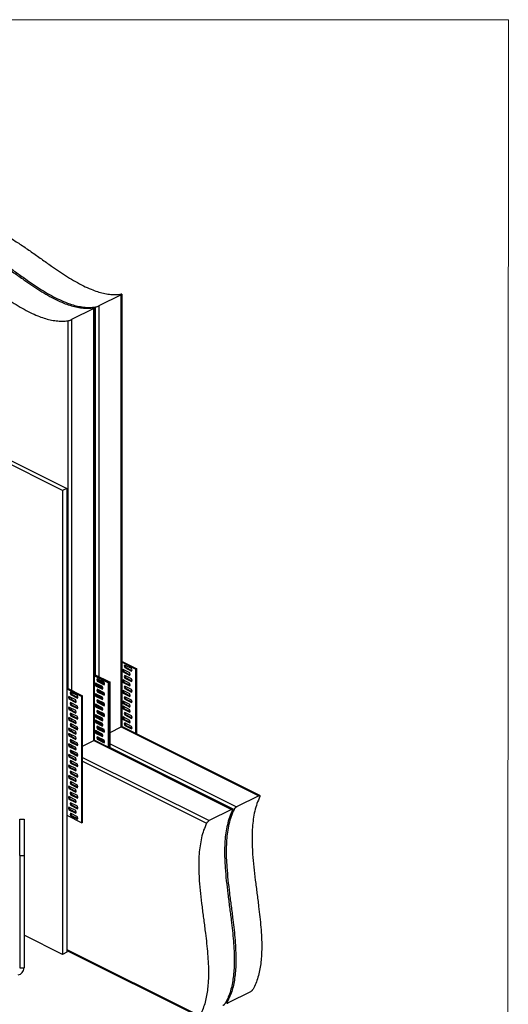
# Model space of a CAD drawing. Units: millimetres. Extents: x -1107 to 155, y -350 to 1433.
# Drawn here: x -433 to 155, y 247 to 1433 of the extents above; entities that cross this region are included whole.
import ezdxf

# ---------------------------------------------------------------- set-up
doc = ezdxf.new("R2010")
doc.units = ezdxf.units.MM
doc.header["$MEASUREMENT"] = 0
doc.layers.get('0').update_dxf_attribs({"linetype": 'CONTINUOUS', "lineweight": 15})

msp = doc.modelspace()

# ---------------------------------------------------------------- linework, layer by layer
at = {"color": 7, "linetype": 'Continuous', "lineweight": 25}
for p, q in [((-311.2, 1101.4), (-338.1, 1088)), ((-310.6, 1102.2), (-311.2, 1102.1)), ((-311.2, 581), (-311.2, 1101.4)), ((-310.3, 582), (-310.3, 1102.1)), ((-344.3, 1084.9), (-371.2, 1071.4)), ((-343.7, 1085.6), (-344.3, 1085.6)), ((-344.3, 564.5), (-344.3, 1084.9)), ((-343.4, 565.5), (-343.4, 1085.5)), ((-342.3, 643.7), (-342.3, 1086.6)), ((-338.1, 1088), (-338.1, 641.6)), ((-375.3, 627.1), (-375.3, 1070.1)), ((-371.2, 1071.4), (-371.2, 625.1)), ((-381.8, 865.6), (-573.5, 961.5)), ((-568.6, 964), (-376.9, 868.1)), ((-376.9, 868.1), (-381.8, 865.6)), ((-381.8, 865.6), (-381.8, 307.1)), ((-376.9, 868.1), (-376.9, 309.6)), ((-310.3, 659.8), (-292.6, 650.9)), ((-310.3, 658.8), (-293.6, 650.4)), ((-307.1, 655.5), (-307.6, 654.3)), ((-306.6, 654.8), (-307.6, 654.3)), ((-307.6, 654.3), (-307.1, 652.5)), ((-298.7, 651.3), (-307.1, 655.5)), ((-306.1, 653), (-307.1, 652.5)), ((-307.1, 652.5), (-298.7, 648.3)), ((-306.4, 655.2), (-306.6, 654.8)), ((-306.6, 654.8), (-306.1, 653)), ((-306.1, 653), (-298.4, 649.1)), ((-343.4, 644.2), (-324.7, 634.9)), ((-343.4, 643.3), (-325.6, 634.4)), ((-343.4, 642.3), (-326.6, 633.9)), ((-309.1, 650.2), (-309.7, 649)), ((-308.7, 649.4), (-309.7, 649)), ((-309.7, 649), (-309.1, 647.2)), ((-300.8, 646), (-309.1, 650.2)), ((-308.2, 647.7), (-309.1, 647.2)), ((-309.1, 647.2), (-300.8, 643)), ((-308.5, 649.9), (-308.7, 649.4)), ((-308.7, 649.4), (-308.2, 647.7)), ((-308.2, 647.7), (-300.4, 643.8)), ((-307.1, 642.8), (-307.6, 641.6)), ((-306.6, 642.1), (-307.6, 641.6)), ((-307.6, 641.6), (-307.1, 639.8)), ((-298.7, 638.7), (-307.1, 642.8)), ((-306.1, 640.3), (-307.1, 639.8)), ((-306.4, 642.5), (-306.6, 642.1)), ((-306.6, 642.1), (-306.1, 640.3)), ((-306.1, 640.3), (-298.4, 636.4)), ((-300.3, 644.3), (-300.8, 646)), ((-300.8, 643), (-300.3, 644.3)), ((-298.2, 649.6), (-298.7, 651.3)), ((-298.7, 648.3), (-298.2, 649.6)), ((-292.6, 650.9), (-293.6, 650.4)), ((-293.6, 572.9), (-293.6, 650.4)), ((-292.6, 572.4), (-292.6, 650.9)), ((-342.2, 633.7), (-342.7, 632.4)), ((-341.2, 633.2), (-342.7, 632.4)), ((-342.7, 632.4), (-342.2, 630.6)), ((-333.9, 629.5), (-342.2, 633.7)), ((-341.2, 631.1), (-342.2, 630.6)), ((-342.2, 630.6), (-333.9, 626.5)), ((-341.6, 633.4), (-341.7, 632.9)), ((-341.7, 632.9), (-341.2, 631.1)), ((-340.2, 631.6), (-341.2, 631.1)), ((-341.2, 631.1), (-333.5, 627.3)), ((-340.1, 639), (-340.7, 637.7)), ((-339.1, 638.5), (-340.7, 637.7)), ((-340.7, 637.7), (-340.1, 635.9)), ((-340.6, 632.9), (-340.2, 631.6)), ((-340.2, 631.6), (-333.5, 628.3)), ((-331.8, 634.8), (-340.1, 639)), ((-339.2, 636.4), (-340.1, 635.9)), ((-340.1, 635.9), (-331.8, 631.8)), ((-339.5, 638.7), (-339.7, 638.2)), ((-339.7, 638.2), (-339.2, 636.4)), ((-338.2, 636.9), (-339.2, 636.4)), ((-339.2, 636.4), (-331.4, 632.6)), ((-338.5, 638.2), (-338.2, 636.9)), ((-338.2, 636.9), (-331.4, 633.6)), ((-338.1, 638), (-338.1, 636.9)), ((-338.1, 631.6), (-338.1, 630.6)), ((-333.3, 627.7), (-333.9, 629.5)), ((-331.3, 633), (-331.8, 634.8)), ((-331.8, 631.8), (-331.3, 633)), ((-325.6, 634.4), (-326.6, 633.9)), ((-326.6, 556.4), (-326.6, 633.9)), ((-324.7, 634.9), (-325.6, 634.4)), ((-325.6, 555.9), (-325.6, 634.4)), ((-324.7, 555.4), (-324.7, 634.9)), ((-309.1, 637.5), (-309.7, 636.3)), ((-308.7, 636.8), (-309.7, 636.3)), ((-309.7, 636.3), (-309.1, 634.5)), ((-300.8, 633.3), (-309.1, 637.5)), ((-308.2, 635), (-309.1, 634.5)), ((-309.1, 634.5), (-300.8, 630.3)), ((-308.5, 637.2), (-308.7, 636.8)), ((-308.7, 636.8), (-308.2, 635)), ((-308.2, 635), (-300.4, 631.1)), ((-307.1, 630.1), (-307.6, 628.9)), ((-306.6, 629.4), (-307.6, 628.9)), ((-307.6, 628.9), (-307.1, 627.1)), ((-307.1, 639.8), (-298.7, 635.6)), ((-298.7, 626), (-307.1, 630.1)), ((-306.4, 629.8), (-306.6, 629.4)), ((-306.6, 629.4), (-306.1, 627.6)), ((-300.3, 631.6), (-300.8, 633.3)), ((-300.8, 630.3), (-300.3, 631.6)), ((-298.2, 636.9), (-298.7, 638.7)), ((-298.7, 635.6), (-298.2, 636.9)), ((-376.9, 627.9), (-357.7, 618.3)), ((-376.9, 626.9), (-358.7, 617.8)), ((-374.3, 617.6), (-374.8, 616.4)), ((-373.8, 616.9), (-374.8, 616.4)), ((-365.9, 613.5), (-374.3, 617.6)), ((-373.6, 617.3), (-373.8, 616.9)), ((-373.8, 616.9), (-373.3, 615.1)), ((-372.2, 622.9), (-372.7, 621.7)), ((-371.8, 622.2), (-372.7, 621.7)), ((-372.7, 621.7), (-372.2, 619.9)), ((-363.9, 618.8), (-372.2, 622.9)), ((-371.2, 620.4), (-372.2, 619.9)), ((-372.2, 619.9), (-363.9, 615.7)), ((-371.6, 622.6), (-371.8, 622.2)), ((-371.8, 622.2), (-371.2, 620.4)), ((-371.2, 622.4), (-371.2, 620.4)), ((-371.2, 620.4), (-363.5, 616.5)), ((-363.4, 617), (-363.9, 618.8)), ((-363.9, 615.7), (-363.4, 617)), ((-357.7, 618.3), (-358.7, 617.8)), ((-358.7, 465.5), (-358.7, 617.8)), ((-357.7, 466), (-357.7, 618.3)), ((-342.2, 621), (-342.7, 619.7)), ((-341.2, 620.5), (-342.7, 619.7)), ((-342.7, 619.7), (-342.2, 617.9)), ((-333.9, 616.8), (-342.2, 621)), ((-341.2, 618.4), (-342.2, 617.9)), ((-342.2, 617.9), (-333.9, 613.8)), ((-341.6, 620.7), (-341.7, 620.2)), ((-341.7, 620.2), (-341.2, 618.4)), ((-340.2, 618.9), (-341.2, 618.4)), ((-341.2, 618.4), (-333.5, 614.6)), ((-340.1, 626.3), (-340.7, 625)), ((-339.1, 625.8), (-340.7, 625)), ((-340.7, 625), (-340.1, 623.3)), ((-340.6, 620.2), (-340.2, 618.9)), ((-340.2, 618.9), (-333.5, 615.6)), ((-331.8, 622.1), (-340.1, 626.3)), ((-339.2, 623.7), (-340.1, 623.3)), ((-340.1, 623.3), (-331.8, 619.1)), ((-339.5, 626), (-339.7, 625.5)), ((-339.7, 625.5), (-339.2, 623.7)), ((-338.2, 624.2), (-339.2, 623.7)), ((-339.2, 623.7), (-331.4, 619.9)), ((-338.5, 625.5), (-338.2, 624.2)), ((-338.2, 624.2), (-331.4, 620.9)), ((-338.1, 625.3), (-338.1, 624.2)), ((-338.1, 618.9), (-338.1, 617.9)), ((-333.9, 626.5), (-333.3, 627.7)), ((-333.3, 615), (-333.9, 616.8)), ((-331.3, 620.3), (-331.8, 622.1)), ((-331.8, 619.1), (-331.3, 620.3)), ((-309.1, 624.8), (-309.7, 623.6)), ((-308.7, 624.1), (-309.7, 623.6)), ((-309.7, 623.6), (-309.1, 621.8)), ((-300.8, 620.7), (-309.1, 624.8)), ((-308.2, 622.3), (-309.1, 621.8)), ((-309.1, 621.8), (-300.8, 617.6)), ((-308.5, 624.5), (-308.7, 624.1)), ((-308.7, 624.1), (-308.2, 622.3)), ((-308.2, 622.3), (-300.4, 618.4)), ((-307.1, 617.4), (-307.6, 616.2)), ((-306.6, 616.7), (-307.6, 616.2)), ((-306.1, 627.6), (-307.1, 627.1)), ((-307.1, 627.1), (-298.7, 622.9)), ((-298.7, 613.3), (-307.1, 617.4)), ((-306.4, 617.1), (-306.6, 616.7)), ((-306.6, 616.7), (-306.1, 614.9)), ((-306.1, 627.6), (-298.4, 623.7)), ((-300.3, 618.9), (-300.8, 620.7)), ((-300.8, 617.6), (-300.3, 618.9)), ((-298.2, 624.2), (-298.7, 626)), ((-298.7, 622.9), (-298.2, 624.2)), ((-374.8, 616.4), (-374.3, 614.6)), ((-374.3, 604.9), (-374.8, 603.7)), ((-373.3, 615.1), (-374.3, 614.6)), ((-374.3, 614.6), (-365.9, 610.4)), ((-365.9, 600.8), (-374.3, 604.9)), ((-373.3, 615.1), (-365.6, 611.2)), ((-372.2, 610.3), (-372.7, 609)), ((-371.8, 609.5), (-372.7, 609)), ((-372.7, 609), (-372.2, 607.2)), ((-363.9, 606.1), (-372.2, 610.3)), ((-371.2, 607.7), (-372.2, 607.2)), ((-372.2, 607.2), (-363.9, 603)), ((-371.6, 609.9), (-371.8, 609.5)), ((-371.8, 609.5), (-371.2, 607.7)), ((-371.2, 616.1), (-371.2, 614)), ((-371.2, 609.7), (-371.2, 607.7)), ((-371.2, 607.7), (-363.5, 603.9)), ((-365.4, 611.7), (-365.9, 613.5)), ((-365.9, 610.4), (-365.4, 611.7)), ((-363.4, 604.3), (-363.9, 606.1)), ((-342.2, 608.3), (-342.7, 607)), ((-341.2, 607.8), (-342.7, 607)), ((-342.7, 607), (-342.2, 605.2)), ((-333.9, 604.1), (-342.2, 608.3)), ((-341.2, 605.7), (-342.2, 605.2)), ((-342.2, 605.2), (-333.9, 601.1)), ((-341.6, 608), (-341.7, 607.5)), ((-341.7, 607.5), (-341.2, 605.7)), ((-340.2, 606.2), (-341.2, 605.7)), ((-341.2, 605.7), (-333.5, 601.9)), ((-340.1, 613.6), (-340.7, 612.3)), ((-339.1, 613.1), (-340.7, 612.3)), ((-340.7, 612.3), (-340.1, 610.6)), ((-340.6, 607.5), (-340.2, 606.2)), ((-340.2, 606.2), (-333.5, 602.9)), ((-331.8, 609.4), (-340.1, 613.6)), ((-339.2, 611.1), (-340.1, 610.6)), ((-340.1, 610.6), (-331.8, 606.4)), ((-339.5, 613.3), (-339.7, 612.8)), ((-339.7, 612.8), (-339.2, 611.1)), ((-338.2, 611.5), (-339.2, 611.1)), ((-339.2, 611.1), (-331.4, 607.2)), ((-338.5, 612.8), (-338.2, 611.5)), ((-338.2, 611.5), (-331.4, 608.2)), ((-338.1, 612.6), (-338.1, 611.5)), ((-338.1, 606.2), (-338.1, 605.2)), ((-333.9, 613.8), (-333.3, 615)), ((-331.3, 607.6), (-331.8, 609.4)), ((-331.8, 606.4), (-331.3, 607.6)), ((-309.1, 612.1), (-309.7, 610.9)), ((-308.7, 611.4), (-309.7, 610.9)), ((-309.7, 610.9), (-309.1, 609.1)), ((-309.1, 605.8), (-309.7, 604.5)), ((-308.7, 605), (-309.7, 604.5)), ((-300.8, 608), (-309.1, 612.1)), ((-308.2, 609.6), (-309.1, 609.1)), ((-309.1, 609.1), (-300.8, 604.9)), ((-300.8, 601.6), (-309.1, 605.8)), ((-308.5, 611.8), (-308.7, 611.4)), ((-308.7, 611.4), (-308.2, 609.6)), ((-308.5, 605.5), (-308.7, 605)), ((-308.7, 605), (-308.2, 603.2)), ((-308.2, 609.6), (-300.4, 605.7)), ((-307.6, 616.2), (-307.1, 614.4)), ((-306.1, 614.9), (-307.1, 614.4)), ((-307.1, 614.4), (-298.7, 610.2)), ((-306.1, 614.9), (-298.4, 611)), ((-300.3, 606.2), (-300.8, 608)), ((-300.8, 604.9), (-300.3, 606.2)), ((-298.2, 611.5), (-298.7, 613.3)), ((-298.7, 610.2), (-298.2, 611.5)), ((-373.8, 604.2), (-374.8, 603.7)), ((-374.8, 603.7), (-374.3, 601.9)), ((-373.3, 602.4), (-374.3, 601.9)), ((-374.3, 601.9), (-365.9, 597.7)), ((-373.6, 604.6), (-373.8, 604.2)), ((-373.8, 604.2), (-373.3, 602.4)), ((-373.3, 602.4), (-365.6, 598.5)), ((-372.2, 597.6), (-372.7, 596.3)), ((-371.8, 596.8), (-372.7, 596.3)), ((-372.7, 596.3), (-372.2, 594.5)), ((-363.9, 593.4), (-372.2, 597.6)), ((-371.2, 595), (-372.2, 594.5)), ((-372.2, 594.5), (-363.9, 590.3)), ((-371.6, 597.2), (-371.8, 596.8)), ((-371.8, 596.8), (-371.2, 595)), ((-371.2, 603.4), (-371.2, 601.3)), ((-371.2, 597), (-371.2, 595)), ((-371.2, 595), (-363.5, 591.2)), ((-365.4, 599), (-365.9, 600.8)), ((-365.9, 597.7), (-365.4, 599)), ((-363.9, 603), (-363.4, 604.3)), ((-363.4, 591.6), (-363.9, 593.4)), ((-342.2, 595.6), (-342.7, 594.3)), ((-341.2, 595.1), (-342.7, 594.3)), ((-342.7, 594.3), (-342.2, 592.6)), ((-333.9, 591.4), (-342.2, 595.6)), ((-341.2, 593), (-342.2, 592.6)), ((-341.6, 595.3), (-341.7, 594.8)), ((-341.7, 594.8), (-341.2, 593)), ((-340.2, 593.5), (-341.2, 593)), ((-341.2, 593), (-333.5, 589.2)), ((-340.1, 600.9), (-340.7, 599.6)), ((-339.1, 600.4), (-340.7, 599.6)), ((-340.7, 599.6), (-340.1, 597.9)), ((-340.6, 594.8), (-340.2, 593.5)), ((-340.2, 593.5), (-333.5, 590.2)), ((-331.8, 596.7), (-340.1, 600.9)), ((-339.2, 598.4), (-340.1, 597.9)), ((-340.1, 597.9), (-331.8, 593.7)), ((-339.5, 600.6), (-339.7, 600.1)), ((-339.7, 600.1), (-339.2, 598.4)), ((-338.2, 598.9), (-339.2, 598.4)), ((-339.2, 598.4), (-331.4, 594.5)), ((-338.5, 600.1), (-338.2, 598.9)), ((-338.2, 598.9), (-331.4, 595.5)), ((-338.1, 599.9), (-338.1, 598.8)), ((-338.1, 593.6), (-338.1, 592.5)), ((-333.3, 602.3), (-333.9, 604.1)), ((-333.9, 601.1), (-333.3, 602.3)), ((-331.3, 594.9), (-331.8, 596.7)), ((-331.8, 593.7), (-331.3, 594.9)), ((-309.7, 604.5), (-309.1, 602.7)), ((-309.1, 593.1), (-309.7, 591.8)), ((-308.2, 603.2), (-309.1, 602.7)), ((-309.1, 602.7), (-300.8, 598.6)), ((-300.8, 588.9), (-309.1, 593.1)), ((-308.2, 603.2), (-300.4, 599.4)), ((-307.1, 598.4), (-307.6, 597.1)), ((-306.6, 597.6), (-307.6, 597.1)), ((-307.6, 597.1), (-307.1, 595.4)), ((-298.7, 594.2), (-307.1, 598.4)), ((-306.1, 595.9), (-307.1, 595.4)), ((-307.1, 595.4), (-298.7, 591.2)), ((-306.4, 598.1), (-306.6, 597.6)), ((-306.6, 597.6), (-306.1, 595.9)), ((-306.1, 595.9), (-298.4, 592)), ((-300.3, 599.8), (-300.8, 601.6)), ((-300.8, 598.6), (-300.3, 599.8)), ((-298.2, 592.4), (-298.7, 594.2)), ((-374.3, 592.3), (-374.8, 591)), ((-373.8, 591.5), (-374.8, 591)), ((-374.8, 591), (-374.3, 589.2)), ((-365.9, 588.1), (-374.3, 592.3)), ((-373.3, 589.7), (-374.3, 589.2)), ((-374.3, 589.2), (-365.9, 585)), ((-373.6, 591.9), (-373.8, 591.5)), ((-373.8, 591.5), (-373.3, 589.7)), ((-373.3, 589.7), (-365.6, 585.8)), ((-372.2, 584.9), (-372.7, 583.6)), ((-371.8, 584.1), (-372.7, 583.6)), ((-372.7, 583.6), (-372.2, 581.8)), ((-363.9, 580.7), (-372.2, 584.9)), ((-371.2, 582.3), (-372.2, 581.8)), ((-372.2, 581.8), (-363.9, 577.6)), ((-371.6, 584.5), (-371.8, 584.1)), ((-371.8, 584.1), (-371.2, 582.3)), ((-371.2, 590.7), (-371.2, 588.6)), ((-371.2, 584.4), (-371.2, 582.3)), ((-371.2, 582.3), (-363.5, 578.5)), ((-365.4, 586.3), (-365.9, 588.1)), ((-365.9, 585), (-365.4, 586.3)), ((-363.9, 590.3), (-363.4, 591.6)), ((-342.2, 589.3), (-342.7, 588)), ((-341.2, 588.7), (-342.7, 588)), ((-342.7, 588), (-342.2, 586.2)), ((-342.2, 592.6), (-333.9, 588.4)), ((-333.9, 585.1), (-342.2, 589.3)), ((-341.2, 586.7), (-342.2, 586.2)), ((-342.2, 586.2), (-333.9, 582)), ((-341.6, 588.9), (-341.7, 588.5)), ((-341.7, 588.5), (-341.2, 586.7)), ((-340.2, 587.2), (-341.2, 586.7)), ((-341.2, 586.7), (-333.5, 582.8)), ((-340.1, 581.9), (-340.7, 580.6)), ((-339.1, 581.4), (-340.7, 580.6)), ((-340.6, 588.4), (-340.2, 587.2)), ((-340.2, 587.2), (-333.5, 583.8)), ((-331.8, 577.7), (-340.1, 581.9)), ((-339.5, 581.5), (-339.7, 581.1)), ((-339.7, 581.1), (-339.2, 579.3)), ((-338.5, 581.1), (-338.2, 579.8)), ((-338.1, 587.2), (-338.1, 586.1)), ((-333.3, 589.6), (-333.9, 591.4)), ((-333.9, 588.4), (-333.3, 589.6)), ((-333.3, 583.3), (-333.9, 585.1)), ((-333.9, 582), (-333.3, 583.3)), ((-324.7, 574.3), (-311.2, 581)), ((-311.2, 581), (-145.4, 498.1)), ((-144.3, 498.3), (-310.6, 581.4)), ((-308.7, 592.3), (-309.7, 591.8)), ((-309.7, 591.8), (-309.1, 590)), ((-308.2, 590.5), (-309.1, 590)), ((-309.1, 590), (-300.8, 585.9)), ((-308.5, 592.8), (-308.7, 592.3)), ((-308.7, 592.3), (-308.2, 590.5)), ((-308.2, 590.5), (-300.4, 586.7)), ((-307.1, 585.7), (-307.6, 584.4)), ((-306.6, 584.9), (-307.6, 584.4)), ((-307.6, 584.4), (-307.1, 582.7)), ((-298.7, 581.5), (-307.1, 585.7)), ((-306.1, 583.2), (-307.1, 582.7)), ((-307.1, 582.7), (-298.7, 578.5)), ((-306.4, 585.4), (-306.6, 584.9)), ((-306.6, 584.9), (-306.1, 583.2)), ((-306.1, 583.2), (-298.4, 579.3)), ((-300.3, 587.1), (-300.8, 588.9)), ((-300.8, 585.9), (-300.3, 587.1)), ((-298.7, 591.2), (-298.2, 592.4)), ((-298.2, 579.8), (-298.7, 581.5)), ((-374.3, 579.6), (-374.8, 578.3)), ((-373.8, 578.8), (-374.8, 578.3)), ((-374.8, 578.3), (-374.3, 576.5)), ((-374.3, 573.2), (-374.8, 571.9)), ((-373.8, 572.4), (-374.8, 571.9)), ((-374.8, 571.9), (-374.3, 570.2)), ((-365.9, 575.4), (-374.3, 579.6)), ((-373.3, 577), (-374.3, 576.5)), ((-374.3, 576.5), (-365.9, 572.3)), ((-365.9, 569), (-374.3, 573.2)), ((-373.3, 570.7), (-374.3, 570.2)), ((-374.3, 570.2), (-365.9, 566)), ((-373.6, 579.2), (-373.8, 578.8)), ((-373.8, 578.8), (-373.3, 577)), ((-373.6, 572.9), (-373.8, 572.4)), ((-373.8, 572.4), (-373.3, 570.7)), ((-373.3, 577), (-365.6, 573.2)), ((-373.3, 570.7), (-365.6, 566.8)), ((-371.2, 578), (-371.2, 576)), ((-371.2, 571.7), (-371.2, 569.6)), ((-365.4, 573.6), (-365.9, 575.4)), ((-365.9, 572.3), (-365.4, 573.6)), ((-363.4, 578.9), (-363.9, 580.7)), ((-363.9, 577.6), (-363.4, 578.9)), ((-342.2, 576.6), (-342.7, 575.3)), ((-341.2, 576.1), (-342.7, 575.3)), ((-342.7, 575.3), (-342.2, 573.5)), ((-333.9, 572.4), (-342.2, 576.6)), ((-341.2, 574), (-342.2, 573.5)), ((-342.2, 573.5), (-333.9, 569.3)), ((-341.6, 576.2), (-341.7, 575.8)), ((-341.7, 575.8), (-341.2, 574)), ((-340.2, 574.5), (-341.2, 574)), ((-341.2, 574), (-333.5, 570.2)), ((-340.7, 580.6), (-340.1, 578.8)), ((-340.1, 569.2), (-340.7, 567.9)), ((-340.6, 575.7), (-340.2, 574.5)), ((-340.2, 574.5), (-333.5, 571.1)), ((-339.2, 579.3), (-340.1, 578.8)), ((-340.1, 578.8), (-331.8, 574.6)), ((-331.8, 565), (-340.1, 569.2)), ((-338.2, 579.8), (-339.2, 579.3)), ((-339.2, 579.3), (-331.4, 575.5)), ((-338.2, 579.8), (-331.4, 576.4)), ((-338.1, 580.9), (-338.1, 579.8)), ((-338.1, 574.5), (-338.1, 573.5)), ((-333.3, 570.6), (-333.9, 572.4)), ((-333.9, 569.3), (-333.3, 570.6)), ((-331.3, 575.9), (-331.8, 577.7)), ((-331.8, 574.6), (-331.3, 575.9)), ((-298.7, 578.5), (-298.2, 579.8)), ((-374.3, 560.5), (-374.8, 559.3)), ((-373.8, 559.7), (-374.8, 559.3)), ((-374.8, 559.3), (-374.3, 557.5)), ((-365.9, 556.3), (-374.3, 560.5)), ((-373.3, 558), (-374.3, 557.5)), ((-374.3, 557.5), (-365.9, 553.3)), ((-373.6, 560.2), (-373.8, 559.7)), ((-373.8, 559.7), (-373.3, 558)), ((-373.3, 558), (-365.6, 554.1)), ((-372.2, 565.8), (-372.7, 564.6)), ((-371.8, 565.1), (-372.7, 564.6)), ((-372.7, 564.6), (-372.2, 562.8)), ((-363.9, 561.6), (-372.2, 565.8)), ((-371.2, 563.3), (-372.2, 562.8)), ((-372.2, 562.8), (-363.9, 558.6)), ((-371.6, 565.5), (-371.8, 565.1)), ((-371.8, 565.1), (-371.2, 563.3)), ((-371.2, 565.3), (-371.2, 563.3)), ((-371.2, 563.3), (-363.5, 559.4)), ((-371.2, 559), (-371.2, 556.9)), ((-365.4, 567.3), (-365.9, 569)), ((-365.9, 566), (-365.4, 567.3)), ((-363.4, 559.9), (-363.9, 561.6)), ((-363.9, 558.6), (-363.4, 559.9)), ((-357.7, 557.7), (-344.3, 564.5)), ((-344.3, 564.5), (-178.4, 481.5)), ((-177.4, 481.8), (-343.7, 564.9)), ((-339.1, 568.7), (-340.7, 567.9)), ((-340.7, 567.9), (-340.1, 566.1)), ((-339.2, 566.6), (-340.1, 566.1)), ((-340.1, 566.1), (-331.8, 561.9)), ((-339.5, 568.8), (-339.7, 568.4)), ((-339.7, 568.4), (-339.2, 566.6)), ((-338.2, 567.1), (-339.2, 566.6)), ((-339.2, 566.6), (-331.4, 562.8)), ((-338.5, 568.4), (-338.2, 567.1)), ((-338.1, 567.5), (-338.3, 567.5)), ((-338.2, 567.1), (-331.4, 563.8)), ((-338.1, 568.2), (-338.1, 567.5)), ((-338.1, 567.5), (-337.5, 567.8)), ((-338.1, 567.5), (-331.6, 564.2)), ((-331.3, 563.2), (-331.8, 565)), ((-331.8, 561.9), (-331.3, 563.2)), ((-324.7, 560.8), (-172.3, 484.6)), ((-374.3, 547.8), (-374.8, 546.6)), ((-373.8, 547.1), (-374.8, 546.6)), ((-374.8, 546.6), (-374.3, 544.8)), ((-365.9, 543.6), (-374.3, 547.8)), ((-373.6, 547.5), (-373.8, 547.1)), ((-373.8, 547.1), (-373.3, 545.3)), ((-372.2, 553.1), (-372.7, 551.9)), ((-371.8, 552.4), (-372.7, 551.9)), ((-372.7, 551.9), (-372.2, 550.1)), ((-363.9, 549), (-372.2, 553.1)), ((-371.2, 550.6), (-372.2, 550.1)), ((-372.2, 550.1), (-363.9, 545.9)), ((-371.6, 552.8), (-371.8, 552.4)), ((-371.8, 552.4), (-371.2, 550.6)), ((-371.2, 551), (-371.3, 550.9)), ((-371.2, 552.6), (-371.2, 551)), ((-371.2, 551), (-369.6, 551.8)), ((-371.2, 551), (-363.4, 547.1)), ((-371.2, 550.6), (-363.5, 546.7)), ((-365.4, 554.6), (-365.9, 556.3)), ((-365.9, 553.3), (-365.4, 554.6)), ((-363.4, 547.2), (-363.9, 549)), ((-363.9, 545.9), (-363.4, 547.2)), ((-324.7, 556.2), (-175.4, 481.6)), ((-374.3, 535.1), (-374.8, 533.9)), ((-373.8, 534.4), (-374.8, 533.9)), ((-374.8, 533.9), (-374.3, 532.1)), ((-373.3, 545.3), (-374.3, 544.8)), ((-374.3, 544.8), (-365.9, 540.6)), ((-365.9, 531), (-374.3, 535.1)), ((-373.6, 534.8), (-373.8, 534.4)), ((-373.8, 534.4), (-373.3, 532.6)), ((-373.3, 545.3), (-365.6, 541.4)), ((-372.2, 540.4), (-372.7, 539.2)), ((-371.8, 539.7), (-372.7, 539.2)), ((-372.7, 539.2), (-372.2, 537.4)), ((-363.9, 536.3), (-372.2, 540.4)), ((-371.2, 537.9), (-372.2, 537.4)), ((-372.2, 537.4), (-363.9, 533.2)), ((-371.6, 540.1), (-371.8, 539.7)), ((-371.8, 539.7), (-371.2, 537.9)), ((-371.2, 537.9), (-363.5, 534)), ((-365.4, 541.9), (-365.9, 543.6)), ((-365.9, 540.6), (-365.4, 541.9)), ((-363.4, 534.5), (-363.9, 536.3)), ((-363.9, 533.2), (-363.4, 534.5)), ((-357.7, 544.3), (-205.4, 468.1)), ((-357.7, 539.6), (-208.5, 465)), ((-374.3, 522.4), (-374.8, 521.2)), ((-373.3, 532.6), (-374.3, 532.1)), ((-374.3, 532.1), (-365.9, 527.9)), ((-365.9, 518.3), (-374.3, 522.4)), ((-373.6, 522.1), (-373.8, 521.7)), ((-373.3, 532.6), (-365.6, 528.7)), ((-372.2, 527.7), (-372.7, 526.5)), ((-371.8, 527), (-372.7, 526.5)), ((-372.7, 526.5), (-372.2, 524.7)), ((-363.9, 523.6), (-372.2, 527.7)), ((-371.2, 525.2), (-372.2, 524.7)), ((-372.2, 524.7), (-363.9, 520.5)), ((-371.6, 527.4), (-371.8, 527)), ((-371.8, 527), (-371.2, 525.2)), ((-371.2, 525.2), (-363.5, 521.3)), ((-365.4, 529.2), (-365.9, 531)), ((-365.9, 527.9), (-365.4, 529.2)), ((-363.4, 521.8), (-363.9, 523.6)), ((-363.9, 520.5), (-363.4, 521.8)), ((-373.8, 521.7), (-374.8, 521.2)), ((-374.8, 521.2), (-374.3, 519.4)), ((-373.3, 519.9), (-374.3, 519.4)), ((-374.3, 519.4), (-365.9, 515.2)), ((-373.8, 521.7), (-373.3, 519.9)), ((-373.3, 519.9), (-365.6, 516)), ((-372.2, 515.1), (-372.7, 513.8)), ((-371.8, 514.3), (-372.7, 513.8)), ((-372.7, 513.8), (-372.2, 512)), ((-363.9, 510.9), (-372.2, 515.1)), ((-371.2, 512.5), (-372.2, 512)), ((-372.2, 512), (-363.9, 507.8)), ((-371.6, 514.7), (-371.8, 514.3)), ((-371.8, 514.3), (-371.2, 512.5)), ((-371.2, 512.5), (-363.5, 508.7)), ((-365.4, 516.5), (-365.9, 518.3)), ((-365.9, 515.2), (-365.4, 516.5)), ((-363.4, 509.1), (-363.9, 510.9)), ((-374.3, 509.7), (-374.8, 508.5)), ((-373.8, 509), (-374.8, 508.5)), ((-374.8, 508.5), (-374.3, 506.7)), ((-365.9, 505.6), (-374.3, 509.7)), ((-373.3, 507.2), (-374.3, 506.7)), ((-374.3, 506.7), (-365.9, 502.5)), ((-373.6, 509.4), (-373.8, 509)), ((-373.8, 509), (-373.3, 507.2)), ((-373.3, 507.2), (-365.6, 503.3)), ((-372.2, 502.4), (-372.7, 501.1)), ((-371.8, 501.6), (-372.7, 501.1)), ((-372.7, 501.1), (-372.2, 499.3)), ((-363.9, 498.2), (-372.2, 502.4)), ((-371.2, 499.8), (-372.2, 499.3)), ((-372.2, 499.3), (-363.9, 495.1)), ((-371.6, 502), (-371.8, 501.6)), ((-371.8, 501.6), (-371.2, 499.8)), ((-371.2, 499.8), (-363.5, 496)), ((-365.4, 503.8), (-365.9, 505.6)), ((-365.9, 502.5), (-365.4, 503.8)), ((-363.9, 507.8), (-363.4, 509.1)), ((-363.4, 496.4), (-363.9, 498.2)), ((-145.4, 498.1), (-172.3, 484.6)), ((-374.3, 497), (-374.8, 495.8)), ((-373.8, 496.3), (-374.8, 495.8)), ((-374.8, 495.8), (-374.3, 494)), ((-365.9, 492.9), (-374.3, 497)), ((-373.3, 494.5), (-374.3, 494)), ((-374.3, 494), (-365.9, 489.8)), ((-373.6, 496.7), (-373.8, 496.3)), ((-373.8, 496.3), (-373.3, 494.5)), ((-373.3, 494.5), (-365.6, 490.6)), ((-372.2, 489.7), (-372.7, 488.4)), ((-371.8, 488.9), (-372.7, 488.4)), ((-372.7, 488.4), (-372.2, 486.6)), ((-363.9, 485.5), (-372.2, 489.7)), ((-371.2, 487.1), (-372.2, 486.6)), ((-372.2, 486.6), (-363.9, 482.4)), ((-371.6, 489.3), (-371.8, 488.9)), ((-371.8, 488.9), (-371.2, 487.1)), ((-371.2, 487.1), (-363.5, 483.3)), ((-365.4, 491.1), (-365.9, 492.9)), ((-365.9, 489.8), (-365.4, 491.1)), ((-363.9, 495.1), (-363.4, 496.4)), ((-376.9, 474.6), (-358.7, 465.5)), ((-374.3, 484.4), (-374.8, 483.1)), ((-373.8, 483.6), (-374.8, 483.1)), ((-374.8, 483.1), (-374.3, 481.3)), ((-365.9, 480.2), (-374.3, 484.4)), ((-373.3, 481.8), (-374.3, 481.3)), ((-374.3, 481.3), (-365.9, 477.1)), ((-373.6, 484), (-373.8, 483.6)), ((-373.8, 483.6), (-373.3, 481.8)), ((-373.3, 481.8), (-365.6, 478)), ((-372.2, 477), (-372.7, 475.7)), ((-371.8, 476.2), (-372.7, 475.7)), ((-372.7, 475.7), (-372.2, 473.9)), ((-363.9, 472.8), (-372.2, 477)), ((-371.2, 474.4), (-372.2, 473.9)), ((-371.6, 476.6), (-371.8, 476.2)), ((-371.8, 476.2), (-371.2, 474.4)), ((-371.2, 474.4), (-363.5, 470.6)), ((-365.4, 478.4), (-365.9, 480.2)), ((-365.9, 477.1), (-365.4, 478.4)), ((-363.4, 483.7), (-363.9, 485.5)), ((-363.9, 482.4), (-363.4, 483.7)), ((-178.4, 481.5), (-205.4, 468.1)), ((-433.5, 426), (-433.5, 469.9)), ((-433.5, 469.9), (-428.2, 469.9)), ((-428.2, 469.9), (-428.2, 426)), ((-372.2, 473.9), (-363.9, 469.7)), ((-363.4, 471), (-363.9, 472.8)), ((-363.9, 469.7), (-363.4, 471)), ((-357.7, 466), (-358.7, 465.5)), ((-433.5, 426), (-433.5, 290.7)), ((-433.5, 426), (-428.2, 426)), ((-428.2, 426), (-428.2, 290.7)), ((-381.8, 307.1), (-428.2, 330.3)), ((-376.9, 309.6), (-381.8, 307.1)), ((-376.9, 313.1), (-216.7, 233)), ((-376.9, 311.9), (-216.8, 231.9)), ((-433.5, 290.7), (-428.2, 290.7)), ((-155.7, 262.1), (-182.7, 248.6)), ((-185.3, 249.2), (-183.7, 248.4)), ((-184.9, 250.2), (-183.6, 249.6))]:
    msp.add_line(p, q, dxfattribs=at)
msp.add_lwpolyline([(154.8, 1432.6), (-1106.7, 1432.6), (-1106.7, -349.9), (153.6, -350)], close=True)
for centre, radius, start, end in [((-311.6, 582.2), 1.3, 289.1377, 351.5838), ((-344.7, 565.7), 1.3, 289.1377, 351.5838), ((-437.3, 291.1), 9.06, 282.7707, 357.3677)]:
    msp.add_arc(centre, radius, start, end, dxfattribs=at)
for points, knots in [([(-504, 1188.5), (-501.2, 1188.6), (-495.7, 1188.8), (-487.2, 1187.7), (-478.6, 1185.6), (-470, 1182.6), (-461.3, 1178.8), (-452.5, 1174.2), (-442.6, 1168.5), (-431.6, 1161.4), (-419.5, 1153.1), (-407.4, 1144.5), (-396.1, 1136.4), (-385.6, 1129.2), (-376, 1122.9), (-366.4, 1117.2), (-356.9, 1112.1), (-348, 1108.1), (-340, 1105.1), (-332.7, 1103.1), (-325.4, 1101.9), (-318.2, 1101.5), (-313.5, 1101.9), (-311.2, 1102.1)], [0, 0, 0, 0, 0.046255, 0.091344, 0.13577, 0.179932, 0.224114, 0.2685, 0.313184, 0.375135, 0.437566, 0.500226, 0.562804, 0.612599, 0.662014, 0.710974, 0.759477, 0.807626, 0.845359, 0.883191, 0.921364, 0.960179, 1, 1, 1, 1]), ([(-537, 1171.9), (-534.3, 1172.1), (-528.8, 1172.3), (-520.3, 1171.2), (-511.7, 1169.1), (-503, 1166.1), (-494.3, 1162.2), (-485.6, 1157.7), (-475.7, 1151.9), (-464.7, 1144.9), (-452.6, 1136.5), (-440.5, 1127.9), (-429.2, 1119.9), (-418.7, 1112.7), (-409.1, 1106.4), (-399.5, 1100.6), (-389.9, 1095.5), (-381.1, 1091.5), (-373.1, 1088.6), (-365.7, 1086.6), (-358.5, 1085.4), (-351.2, 1084.9), (-346.6, 1085.4), (-344.3, 1085.6)], [0, 0, 0, 0, 0.046255, 0.091344, 0.13577, 0.179932, 0.224114, 0.2685, 0.313184, 0.375135, 0.437566, 0.500226, 0.562804, 0.612599, 0.662014, 0.710974, 0.759477, 0.807626, 0.845359, 0.883191, 0.921364, 0.960179, 1, 1, 1, 1]), ([(-535, 1172.9), (-532.3, 1173), (-526.8, 1173.3), (-518.3, 1172.2), (-509.7, 1170.1), (-501, 1167.1), (-492.4, 1163.2), (-483.6, 1158.7), (-473.7, 1152.9), (-462.7, 1145.9), (-450.6, 1137.5), (-438.5, 1128.9), (-427.2, 1120.9), (-416.7, 1113.7), (-407.1, 1107.4), (-397.5, 1101.6), (-387.9, 1096.5), (-379.1, 1092.5), (-371.1, 1089.6), (-363.7, 1087.6), (-356.5, 1086.4), (-349.3, 1085.9), (-344.6, 1086.4), (-342.3, 1086.6)], [0, 0, 0, 0, 0.0462551, 0.0913435, 0.1357705, 0.1799319, 0.2241137, 0.2684996, 0.3131837, 0.3751354, 0.437566, 0.500226, 0.5628039, 0.6125987, 0.6620144, 0.7109741, 0.7594772, 0.8076259, 0.8453588, 0.8831915, 0.9213637, 0.9601788, 1, 1, 1, 1]), ([(-568.1, 1156.4), (-565.4, 1156.5), (-559.9, 1156.8), (-551.3, 1155.6), (-542.8, 1153.6), (-534.1, 1150.5), (-525.4, 1146.7), (-516.7, 1142.2), (-506.8, 1136.4), (-495.8, 1129.3), (-483.7, 1121), (-471.6, 1112.4), (-460.3, 1104.3), (-449.8, 1097.1), (-440.2, 1090.9), (-430.6, 1085.1), (-421, 1080), (-412.2, 1076), (-404.2, 1073.1), (-396.8, 1071.1), (-389.5, 1069.8), (-382.3, 1069.4), (-377.7, 1069.8), (-375.3, 1070.1)], [0, 0, 0, 0, 0.0462551, 0.0913435, 0.1357705, 0.1799319, 0.2241137, 0.2684996, 0.3131837, 0.3751354, 0.437566, 0.500226, 0.5628039, 0.6125987, 0.6620144, 0.7109741, 0.7594772, 0.8076259, 0.8453588, 0.8831915, 0.9213637, 0.9601788, 1, 1, 1, 1]), ([(-311.2, 1101.4), (-311, 1101.5), (-310.6, 1101.7), (-310.3, 1101.9), (-310.4, 1102), (-310.4, 1102.1)], [0, 0, 0, 0, 0.379593, 0.758435, 1, 1, 1, 1]), ([(-344.3, 1084.9), (-344.1, 1085), (-343.7, 1085.2), (-343.4, 1085.4), (-343.4, 1085.5), (-343.4, 1085.5)], [0, 0, 0, 0, 0.379593, 0.758435, 1, 1, 1, 1]), ([(-342.3, 1086.6), (-342, 1086.6), (-341.4, 1086.7), (-340.3, 1087.1), (-339.2, 1087.5), (-338.5, 1087.8), (-338.2, 1087.9), (-338.1, 1088)], [0, 0, 0, 0, 0.252303, 0.505092, 0.741259, 0.946886, 1, 1, 1, 1]), ([(-375.3, 1070.1), (-375.1, 1070.1), (-374.5, 1070.2), (-373.4, 1070.5), (-372.3, 1070.9), (-371.6, 1071.2), (-371.3, 1071.4), (-371.2, 1071.4)], [0, 0, 0, 0, 0.252303, 0.505092, 0.741259, 0.946886, 1, 1, 1, 1]), ([(-144.3, 497.1), (-144.2, 497.3), (-144, 497.8), (-144.1, 498.2), (-144.5, 498.4), (-145, 498.3), (-145.3, 498.1), (-145.4, 498.1)], [0, 0, 0, 0, 0.246814, 0.494026, 0.727653, 0.935353, 1, 1, 1, 1]), ([(-144.3, 497.1), (-145.5, 494.3), (-148, 488.8), (-150.6, 479.7), (-152.4, 470.1), (-153.4, 460), (-153.8, 449.6), (-153.7, 438.8), (-153, 426.4), (-151.7, 412.2), (-149.9, 396.5), (-147.8, 380.6), (-145.9, 365.8), (-144.3, 352.1), (-143.1, 339.7), (-142.3, 327.6), (-142, 315.8), (-142.3, 305.2), (-143.2, 295.7), (-144.6, 287.4), (-146.5, 279.5), (-149.1, 271.9), (-151.4, 267.4), (-152.5, 265.1)], [0, 0, 0, 0, 0.046255, 0.091344, 0.13577, 0.179932, 0.224114, 0.2685, 0.313184, 0.375135, 0.437566, 0.500226, 0.562804, 0.612599, 0.662014, 0.710974, 0.759477, 0.807626, 0.845359, 0.883191, 0.921364, 0.960179, 1, 1, 1, 1]), ([(-177.4, 480.6), (-178.6, 477.8), (-181.1, 472.3), (-183.6, 463.1), (-185.4, 453.5), (-186.5, 443.5), (-186.9, 433), (-186.8, 422.3), (-186.1, 409.8), (-184.8, 395.7), (-182.9, 379.9), (-180.9, 364.1), (-178.9, 349.2), (-177.3, 335.6), (-176.1, 323.2), (-175.3, 311.1), (-175.1, 299.2), (-175.4, 288.6), (-176.3, 279.2), (-177.7, 270.9), (-179.6, 263), (-182.2, 255.4), (-184.5, 250.9), (-185.6, 248.6)], [0, 0, 0, 0, 0.046255, 0.091344, 0.13577, 0.179932, 0.224114, 0.2685, 0.313184, 0.375135, 0.437566, 0.500226, 0.562804, 0.612599, 0.662014, 0.710974, 0.759477, 0.807626, 0.845359, 0.883191, 0.921364, 0.960179, 1, 1, 1, 1]), ([(-175.4, 481.6), (-176.6, 478.8), (-179.1, 473.3), (-181.7, 464.1), (-183.5, 454.5), (-184.5, 444.5), (-184.9, 434), (-184.8, 423.3), (-184.1, 410.8), (-182.8, 396.7), (-181, 380.9), (-178.9, 365), (-177, 350.2), (-175.3, 336.6), (-174.2, 324.2), (-173.4, 312.1), (-173.1, 300.2), (-173.4, 289.6), (-174.3, 280.2), (-175.7, 271.9), (-177.6, 264), (-180.2, 256.4), (-182.5, 251.9), (-183.6, 249.6)], [0, 0, 0, 0, 0.046255, 0.091344, 0.13577, 0.179932, 0.224114, 0.2685, 0.313184, 0.375135, 0.437566, 0.500226, 0.562804, 0.612599, 0.662014, 0.710974, 0.759477, 0.807626, 0.845359, 0.883191, 0.921364, 0.960179, 1, 1, 1, 1]), ([(-177.4, 480.6), (-177.3, 480.8), (-177.1, 481.3), (-177.2, 481.7), (-177.6, 481.8), (-178, 481.7), (-178.4, 481.6), (-178.4, 481.5)], [0, 0, 0, 0, 0.246814, 0.494026, 0.727653, 0.935353, 1, 1, 1, 1]), ([(-172.3, 484.6), (-172.5, 484.5), (-173, 484.2), (-173.7, 483.7), (-174.4, 483), (-175, 482.2), (-175.3, 481.8), (-175.4, 481.6)], [0, 0, 0, 0, 0.186627, 0.37293, 0.567815, 0.783134, 1, 1, 1, 1]), ([(-208.5, 465), (-209.7, 462.2), (-212.2, 456.8), (-214.7, 447.6), (-216.5, 438), (-217.6, 427.9), (-218, 417.5), (-217.9, 406.7), (-217.2, 394.3), (-215.9, 380.2), (-214, 364.4), (-212, 348.5), (-210, 333.7), (-208.4, 320.1), (-207.2, 307.7), (-206.4, 295.5), (-206.1, 283.7), (-206.5, 273.1), (-207.4, 263.6), (-208.7, 255.3), (-210.7, 247.4), (-213.3, 239.9), (-215.6, 235.3), (-216.7, 233)], [0, 0, 0, 0, 0.046255, 0.091344, 0.13577, 0.179932, 0.224114, 0.2685, 0.313184, 0.375135, 0.437566, 0.500226, 0.562804, 0.612599, 0.662014, 0.710974, 0.759477, 0.807626, 0.845359, 0.883191, 0.921364, 0.960179, 1, 1, 1, 1]), ([(-205.4, 468.1), (-205.6, 467.9), (-206, 467.7), (-206.8, 467.1), (-207.5, 466.4), (-208.1, 465.7), (-208.3, 465.2), (-208.5, 465)], [0, 0, 0, 0, 0.186627, 0.37293, 0.567815, 0.783134, 1, 1, 1, 1]), ([(-155.7, 262.1), (-155.5, 262.2), (-155.1, 262.5), (-154.3, 263), (-153.6, 263.7), (-153, 264.4), (-152.7, 264.9), (-152.5, 265.1)], [0, 0, 0, 0, 0.182712, 0.365064, 0.55683, 0.771593, 1, 1, 1, 1]), ([(-183.6, 249.6), (-183.7, 249.3), (-183.9, 248.9), (-183.9, 248.4), (-183.5, 248.3), (-183, 248.4), (-182.7, 248.6), (-182.7, 248.6)], [0, 0, 0, 0, 0.252303, 0.5050922, 0.7412592, 0.9468858, 1, 1, 1, 1]), ([(-188.8, 245.6), (-188.6, 245.7), (-188.1, 245.9), (-187.4, 246.5), (-186.7, 247.1), (-186, 247.9), (-185.8, 248.3), (-185.6, 248.6)], [0, 0, 0, 0, 0.182712, 0.365064, 0.55683, 0.771593, 1, 1, 1, 1])]:
    msp.add_open_spline(points, degree=3, knots=knots, dxfattribs=at)

doc.saveas('drawing.dxf')
